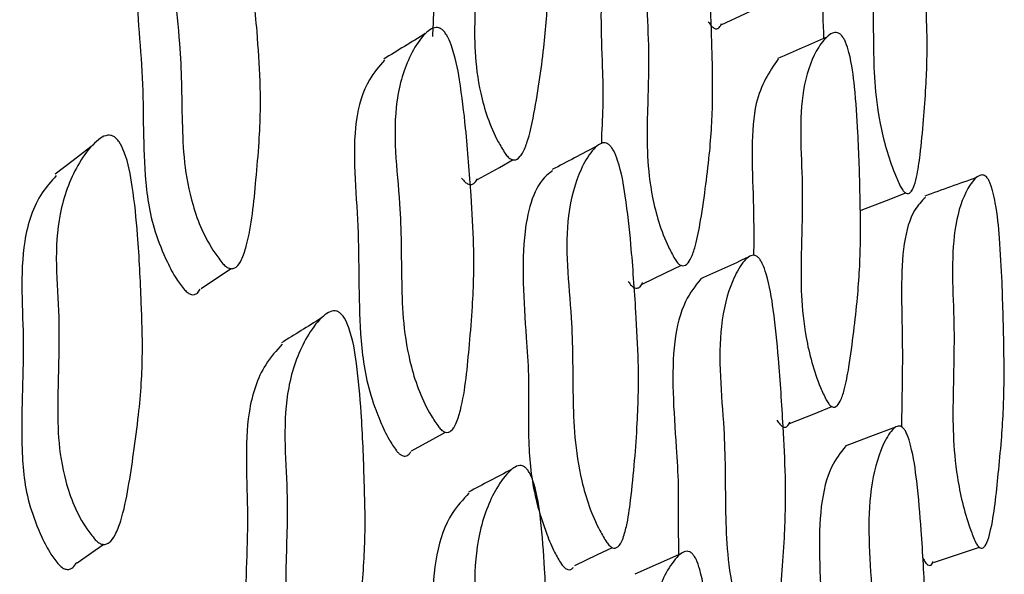
# Model space of a CAD drawing. Units: millimetres. Extents: x 9 to 471, y 19 to 495.
# Drawn here: x 426 to 429, y 239 to 241 of the extents above; entities that cross this region are included whole.
import ezdxf

# ---------------------------------------------------------------- set-up
doc = ezdxf.new("R2010")
doc.units = ezdxf.units.MM

msp = doc.modelspace()

# ---------------------------------------------------------------- linework, layer by layer
at = {"color": 7, "linetype": 'Continuous', "lineweight": 25}
for p, q in [((427.8108, 240.5634), (427.8147, 240.5656)), ((429.1381, 240.4445), (429.1409, 240.4456)), ((426.8563, 240.1985), (426.8599, 240.201)), ((428.3807, 240.2021), (428.3842, 240.2038)), ((428.8895, 239.7205), (428.8926, 239.7218)), ((427.5829, 239.6393), (427.5866, 239.6414)), ((426.4265, 239.2645), (426.4305, 239.2672)), ((428.1481, 239.2449), (428.1513, 239.2464)), ((429.3878, 239.2403), (429.3905, 239.2411))]:
    msp.add_line(p, q, dxfattribs=at)
at = {"color": 7, "linetype": 'Continuous', "lineweight": 25, "flags": 128}
for points in [[(428.4937, 241.0074), (428.5755, 241.0459), (428.6341, 241.0735)], [(426.354, 240.5933), (426.2932, 240.547), (426.2324, 240.5007)], [(427.6661, 240.4824), (427.7404, 240.524), (427.7871, 240.5502)], [(428.9686, 240.3782), (429.0548, 240.4119), (429.1199, 240.4374)], [(426.7286, 240.1128), (426.7943, 240.1569), (426.8298, 240.1808)], [(428.2254, 240.1279), (428.3048, 240.1658), (428.3584, 240.1915)], [(428.7247, 239.6541), (428.8087, 239.6879), (428.8693, 239.7123)], [(429.0855, 239.6421), (429.0001, 239.61), (428.9147, 239.5779)], [(427.4422, 239.5613), (427.5144, 239.6014), (427.5576, 239.6253)], [(426.3069, 239.1821), (426.3687, 239.2247), (426.3981, 239.2449)], [(427.9968, 239.1732), (428.0741, 239.2098), (428.1241, 239.2335)], [(429.2136, 239.1828), (429.302, 239.212), (429.37, 239.2344)], [(428.3583, 239.2136), (428.2796, 239.1783), (428.2008, 239.143)]]:
    msp.add_lwpolyline(points, dxfattribs=at)
at = {"color": 7, "linetype": 'Continuous', "lineweight": 25}
for points, knots in [([(427.7599, 240.5712), (427.7519, 240.5844), (427.7124, 240.6496), (427.6551, 240.8269), (427.6552, 241.0473), (427.6671, 241.2615), (427.6529, 241.4634), (427.6629, 241.6286), (427.7073, 241.7404), (427.7552, 241.8007), (427.7862, 241.8226), (427.8047, 241.8279), (427.8186, 241.8245), (427.8278, 241.8186), (427.8364, 241.809), (427.8478, 241.7905), (427.8689, 241.7338), (427.884, 241.6319), (427.8968, 241.4725), (427.9026, 241.2981), (427.9059, 241.1414), (427.901, 241.0255), (427.8912, 240.9233), (427.8758, 240.8113), (427.8583, 240.7037), (427.8401, 240.6212), (427.8216, 240.5743), (427.8059, 240.5532), (427.7916, 240.5485), (427.7811, 240.5506), (427.7699, 240.5585), (427.7633, 240.5668), (427.7599, 240.5712)], [0, 0, 0, 0, 0.012817, 0.063099, 0.154982, 0.2455, 0.304123, 0.364676, 0.433452, 0.469603, 0.485109, 0.496205, 0.500266, 0.503829, 0.507343, 0.511272, 0.521567, 0.558952, 0.612727, 0.688787, 0.745807, 0.780919, 0.818315, 0.864456, 0.914358, 0.948457, 0.967889, 0.981598, 0.986705, 0.991079, 0.995299, 1, 1, 1, 1]), ([(427.6149, 241.7046), (427.6028, 241.6944), (427.5618, 241.6603), (427.506, 241.5149), (427.5149, 241.2813), (427.519, 241.0799), (427.5147, 240.9964), (427.5132, 240.9685)], [0, 0, 0, 0, 0.085394, 0.288447, 0.693561, 0.897612, 1, 1, 1, 1]), ([(429.1014, 240.4605), (429.095, 240.4745), (429.0637, 240.5437), (429.0152, 240.726), (429.0085, 240.9435), (429.0105, 241.1532), (428.9932, 241.354), (428.9952, 241.5152), (429.0248, 241.6191), (429.0586, 241.6717), (429.0809, 241.6891), (429.0945, 241.6918), (429.1051, 241.6867), (429.1121, 241.6797), (429.1189, 241.6692), (429.128, 241.6496), (429.1457, 241.591), (429.1604, 241.4889), (429.1752, 241.3302), (429.1851, 241.1578), (429.1924, 241.0028), (429.1924, 240.8891), (429.1884, 240.7897), (429.1804, 240.6818), (429.1707, 240.5784), (429.1596, 240.4996), (429.1472, 240.4558), (429.1362, 240.437), (429.1257, 240.4341), (429.1178, 240.4376), (429.1092, 240.4467), (429.1041, 240.4557), (429.1014, 240.4605)], [0, 0, 0, 0, 0.012831, 0.063114, 0.155, 0.245658, 0.30434, 0.364851, 0.433484, 0.469653, 0.485228, 0.496416, 0.500532, 0.504137, 0.507673, 0.511603, 0.521855, 0.559154, 0.612782, 0.688929, 0.746049, 0.781188, 0.818581, 0.864436, 0.914115, 0.948236, 0.967708, 0.981474, 0.986615, 0.991025, 0.995276, 1, 1, 1, 1]), ([(428.8994, 241.5975), (428.8884, 241.5874), (428.8563, 241.5578), (428.817, 241.4179), (428.8342, 241.1834), (428.8392, 241.0159), (428.8408, 240.9612)], [0, 0, 0, 0, 0.116087, 0.338644, 0.784375, 1, 1, 1, 1]), ([(426.8019, 240.1968), (426.7924, 240.2091), (426.746, 240.2694), (426.6739, 240.4448), (426.6613, 240.6793), (426.6621, 240.9104), (426.6344, 241.1228), (426.6351, 241.3019), (426.6772, 241.4318), (426.7265, 241.5071), (426.7593, 241.5377), (426.7794, 241.5476), (426.7949, 241.5471), (426.8054, 241.5428), (426.8154, 241.5346), (426.829, 241.5175), (426.8553, 241.4617), (426.8775, 241.356), (426.9005, 241.1886), (426.9167, 241.0037), (426.929, 240.8375), (426.93, 240.713), (426.9251, 240.6015), (426.911, 240.448), (426.8985, 240.3086), (426.8686, 240.2141), (426.8528, 240.1882), (426.8375, 240.1799), (426.826, 240.1799), (426.8134, 240.1857), (426.8059, 240.193), (426.8019, 240.1968)], [0, 0, 0, 0, 0.01282, 0.063133, 0.155011, 0.245592, 0.304294, 0.364822, 0.433441, 0.469562, 0.485074, 0.496199, 0.500278, 0.50387, 0.507419, 0.511387, 0.521756, 0.559207, 0.613055, 0.688905, 0.745831, 0.780934, 0.818323, 0.864584, 0.94853, 0.967934, 0.981622, 0.986721, 0.991089, 0.995304, 1, 1, 1, 1]), ([(428.3358, 240.213), (428.3286, 240.2266), (428.2928, 240.2938), (428.2409, 240.4733), (428.2406, 240.693), (428.2509, 240.9061), (428.2371, 241.1083), (428.2453, 241.2728), (428.285, 241.3824), (428.3281, 241.4401), (428.356, 241.4606), (428.3727, 241.4651), (428.3853, 241.4611), (428.3936, 241.4548), (428.4015, 241.4449), (428.4119, 241.4259), (428.4311, 241.3683), (428.4449, 241.2661), (428.4568, 241.1065), (428.4623, 240.9325), (428.4656, 240.7761), (428.4615, 240.6607), (428.453, 240.5592), (428.4395, 240.4482), (428.4241, 240.3416), (428.4079, 240.2599), (428.3914, 240.2137), (428.3773, 240.1932), (428.3644, 240.189), (428.3549, 240.1916), (428.3448, 240.2), (428.3389, 240.2085), (428.3358, 240.213)], [0, 0, 0, 0, 0.012797, 0.063147, 0.155015, 0.245481, 0.304126, 0.364674, 0.433371, 0.469557, 0.485106, 0.496235, 0.500306, 0.503868, 0.507371, 0.511283, 0.52154, 0.558901, 0.612678, 0.688832, 0.745862, 0.780957, 0.818333, 0.864353, 0.914289, 0.948452, 0.96795, 0.981679, 0.986776, 0.991128, 0.99532, 1, 1, 1, 1]), ([(426.609, 241.4109), (426.5931, 241.3928), (426.5447, 241.3375), (426.4937, 241.1576), (426.5381, 240.8426), (426.527, 240.5609), (426.5556, 240.3371), (426.6054, 240.217), (426.6394, 240.1498), (426.6622, 240.1204), (426.6716, 240.1084)], [0, 0, 0, 0, 0.071424, 0.218332, 0.473294, 0.733506, 0.864874, 0.933704, 0.972732, 1, 1, 1, 1]), ([(428.18, 241.3566), (428.1665, 241.3434), (428.1279, 241.306), (428.0773, 241.1575), (428.0873, 240.9401), (428.0941, 240.7405), (428.0877, 240.6581), (428.0867, 240.6102), (428.0865, 240.604)], [0, 0, 0, 0, 0.106208, 0.302669, 0.696208, 0.83248, 0.978324, 1, 1, 1, 1]), ([(428.4495, 241.0182), (428.4529, 241.0131), (428.4578, 241.0058), (428.4648, 240.9991), (428.4714, 240.9946), (428.4796, 240.9936), (428.4887, 240.9985), (428.4925, 241.0073), (428.4946, 241.0124)], [0, 0, 0, 0, 0.174866, 0.254162, 0.332777, 0.502618, 0.710535, 1, 1, 1, 1]), ([(427.489, 240.978), (427.4654, 240.9635), (427.4184, 240.9346), (427.3713, 240.9058), (427.3478, 240.8913)], [0, 0, 0, 0, 0.500001, 1, 1, 1, 1]), ([(427.5345, 239.6426), (427.5258, 239.6553), (427.4832, 239.7182), (427.4172, 239.898), (427.4064, 240.1344), (427.4083, 240.3663), (427.3843, 240.5807), (427.3862, 240.7601), (427.4257, 240.8882), (427.4713, 240.9613), (427.5016, 240.9906), (427.5201, 240.9997), (427.5344, 240.9986), (427.544, 240.9939), (427.5532, 240.9852), (427.5656, 240.9674), (427.5896, 240.9101), (427.6094, 240.8031), (427.6296, 240.6339), (427.6433, 240.4475), (427.6538, 240.28), (427.6542, 240.1548), (427.6493, 240.0432), (427.6359, 239.8898), (427.6239, 239.7505), (427.5961, 239.6569), (427.5814, 239.6316), (427.5672, 239.6239), (427.5566, 239.6244), (427.5451, 239.6308), (427.5381, 239.6385), (427.5345, 239.6426)], [0, 0, 0, 0, 0.0128173, 0.0631431, 0.1550296, 0.2456296, 0.304312, 0.3648209, 0.4334071, 0.4695905, 0.4851653, 0.4963382, 0.5004335, 0.5040233, 0.507554, 0.5114914, 0.5217921, 0.5591702, 0.6129996, 0.6889577, 0.745923, 0.7810282, 0.8184106, 0.8645256, 0.9484528, 0.9678918, 0.9816052, 0.9867123, 0.9910857, 0.9953026, 1, 1, 1, 1]), ([(428.8498, 239.7347), (428.8432, 239.7486), (428.811, 239.8172), (428.7639, 239.9995), (428.7629, 240.2202), (428.7724, 240.4329), (428.7604, 240.6356), (428.7683, 240.7992), (428.8045, 240.906), (428.8435, 240.9609), (428.8687, 240.9796), (428.8837, 240.9831), (428.8951, 240.9784), (428.9026, 240.9716), (428.9097, 240.9613), (428.9191, 240.9418), (428.9365, 240.8832), (428.949, 240.7803), (428.9598, 240.6203), (428.9647, 240.4461), (428.9673, 240.2899), (428.9635, 240.1749), (428.9557, 240.0739), (428.9434, 239.9637), (428.9294, 239.8581), (428.9148, 239.7775), (428.8999, 239.7323), (428.8872, 239.7127), (428.8755, 239.7092), (428.867, 239.7123), (428.8579, 239.7212), (428.8526, 239.73), (428.8498, 239.7347)], [0, 0, 0, 0, 0.012801, 0.063127, 0.15499, 0.245584, 0.304253, 0.364774, 0.433449, 0.469652, 0.485246, 0.496454, 0.500577, 0.504188, 0.507727, 0.511659, 0.521916, 0.559222, 0.612858, 0.688864, 0.745881, 0.780983, 0.818427, 0.864469, 0.914303, 0.948401, 0.967842, 0.981569, 0.986687, 0.991071, 0.995297, 1, 1, 1, 1]), ([(428.8518, 240.966), (428.8241, 240.9539), (428.7688, 240.9297), (428.7135, 240.9054), (428.6859, 240.8933)], [0, 0, 0, 0, 0.500001, 1, 1, 1, 1]), ([(427.3502, 240.8877), (427.3323, 240.867), (427.2866, 240.814), (427.2326, 240.6373), (427.2695, 240.3172), (427.2589, 240.027), (427.2848, 239.7975), (427.3304, 239.6744), (427.3612, 239.6058), (427.3823, 239.5749), (427.391, 239.5622)], [0, 0, 0, 0, 0.084909, 0.216781, 0.476475, 0.738078, 0.868621, 0.934284, 0.972995, 1, 1, 1, 1]), ([(428.6864, 240.8921), (428.657, 240.8484), (428.5876, 240.7451), (428.6018, 240.4674), (428.6049, 240.2897), (428.6029, 240.2294), (428.6028, 240.2255)], [0, 0, 0, 0, 0.32315, 0.763199, 0.984659, 1, 1, 1, 1]), ([(426.3683, 239.2603), (426.3587, 239.2724), (426.3118, 239.3322), (426.2424, 239.5086), (426.2389, 239.7468), (426.2504, 239.9813), (426.2325, 240.1958), (426.2429, 240.3773), (426.2931, 240.5108), (426.3478, 240.5898), (426.3833, 240.6223), (426.4046, 240.6332), (426.4208, 240.6334), (426.4315, 240.6294), (426.4416, 240.6214), (426.455, 240.6044), (426.4801, 240.5484), (426.4988, 240.4416), (426.5156, 240.2716), (426.5247, 240.0837), (426.5303, 239.9149), (426.5258, 239.7885), (426.5155, 239.6754), (426.4998, 239.5578), (426.4817, 239.4365), (426.4627, 239.3422), (426.4398, 239.2801), (426.4219, 239.2532), (426.4054, 239.2443), (426.3932, 239.2438), (426.3801, 239.2493), (426.3723, 239.2565), (426.3683, 239.2603)], [0, 0, 0, 0, 0.012826, 0.063107, 0.155036, 0.245542, 0.304091, 0.36465, 0.433523, 0.469659, 0.485122, 0.496159, 0.500187, 0.503723, 0.507221, 0.511145, 0.521455, 0.55889, 0.612751, 0.688835, 0.745871, 0.780917, 0.818212, 0.864469, 0.906452, 0.948415, 0.967857, 0.981583, 0.986698, 0.99108, 0.995302, 1, 1, 1, 1]), ([(428.1048, 239.2512), (428.0969, 239.2643), (428.058, 239.3291), (427.998, 239.5114), (427.9884, 239.7476), (427.9901, 239.979), (427.968, 240.194), (427.9695, 240.3731), (428.0052, 240.4999), (428.0465, 240.5716), (428.0739, 240.5999), (428.0906, 240.6085), (428.1036, 240.6069), (428.1123, 240.6019), (428.1207, 240.5929), (428.132, 240.5746), (428.1538, 240.5164), (428.1719, 240.4088), (428.1903, 240.2388), (428.2029, 240.0521), (428.2125, 239.8843), (428.2131, 239.7591), (428.2087, 239.6479), (428.1997, 239.5255), (428.1885, 239.4075), (428.1755, 239.3163), (428.1608, 239.2633), (428.1475, 239.2384), (428.1347, 239.2312), (428.125, 239.2321), (428.1144, 239.239), (428.1081, 239.247), (428.1048, 239.2512)], [0, 0, 0, 0, 0.012809, 0.06318, 0.155074, 0.245574, 0.304209, 0.364735, 0.433386, 0.46959, 0.485157, 0.496294, 0.500363, 0.50392, 0.507415, 0.511322, 0.521582, 0.55897, 0.61283, 0.68891, 0.745882, 0.780972, 0.81835, 0.864395, 0.91437, 0.948491, 0.967973, 0.981687, 0.986777, 0.991126, 0.995318, 1, 1, 1, 1]), ([(428.0716, 240.5963), (428.0462, 240.583), (427.9955, 240.5563), (427.9448, 240.5295), (427.9195, 240.5162)], [0, 0, 0, 0, 0.500001, 1, 1, 1, 1]), ([(427.9213, 240.5126), (427.9146, 240.5078), (427.8621, 240.4702), (427.8081, 240.2887), (427.8258, 240.0289), (427.8409, 239.8169), (427.8387, 239.6979), (427.8388, 239.5591), (427.8543, 239.4185), (427.8954, 239.2936), (427.9236, 239.2229), (427.9431, 239.1907), (427.9511, 239.1775)], [0, 0, 0, 0, 0.028357, 0.221984, 0.481055, 0.5703, 0.660301, 0.740662, 0.868907, 0.934373, 0.973072, 1, 1, 1, 1]), ([(426.2365, 240.4959), (426.2196, 240.4772), (426.1671, 240.419), (426.1058, 240.2352), (426.1348, 239.9175), (426.1107, 239.6309), (426.1318, 239.4041), (426.1798, 239.2834), (426.2132, 239.216), (426.2363, 239.1869), (426.2458, 239.1749)], [0, 0, 0, 0, 0.069858, 0.217478, 0.472555, 0.733036, 0.864671, 0.933584, 0.972667, 1, 1, 1, 1]), ([(427.6124, 240.4875), (427.6162, 240.4827), (427.6217, 240.4757), (427.6298, 240.4696), (427.6376, 240.4657), (427.6474, 240.4654), (427.6585, 240.4713), (427.6634, 240.4805), (427.6663, 240.4859)], [0, 0, 0, 0, 0.175563, 0.255195, 0.334074, 0.504084, 0.711622, 1, 1, 1, 1]), ([(429.3599, 240.4895), (429.3307, 240.479), (429.2723, 240.458), (429.2139, 240.437), (429.1847, 240.4265)], [0, 0, 0, 0, 0.5000015, 1, 1, 1, 1]), ([(429.3542, 239.2572), (429.3485, 239.2714), (429.3207, 239.3415), (429.2797, 239.526), (429.2788, 239.7461), (429.2868, 239.9576), (429.2762, 240.1603), (429.2827, 240.3229), (429.3137, 240.4272), (429.3471, 240.4797), (429.3687, 240.4969), (429.3815, 240.4994), (429.3908, 240.4945), (429.3964, 240.4887), (429.4019, 240.4802), (429.407, 240.4692), (429.4117, 240.4559), (429.418, 240.4335), (429.4301, 240.373), (429.4401, 240.2698), (429.4468, 240.1438), (429.4518, 239.9781), (429.4551, 239.8283), (429.4511, 239.6901), (429.4445, 239.5899), (429.4311, 239.4538), (429.419, 239.3298), (429.3972, 239.2522), (429.3864, 239.2333), (429.3764, 239.2304), (429.369, 239.234), (429.3612, 239.2433), (429.3566, 239.2524), (429.3542, 239.2572)], [0, 0, 0, 0, 0.012809, 0.063121, 0.154986, 0.245641, 0.304324, 0.364827, 0.433453, 0.469675, 0.485305, 0.496557, 0.500261, 0.503526, 0.506649, 0.509968, 0.513765, 0.518234, 0.529603, 0.568494, 0.62061, 0.661651, 0.745952, 0.780996, 0.818457, 0.86452, 0.948378, 0.967815, 0.981548, 0.986671, 0.991061, 0.995293, 1, 1, 1, 1]), ([(429.1864, 240.4222), (429.1735, 240.4091), (429.1407, 240.3756), (429.0982, 240.2314), (429.1116, 239.9477), (429.107, 239.7403), (429.1049, 239.644)], [0, 0, 0, 0, 0.1204, 0.305924, 0.677818, 1, 1, 1, 1]), ([(428.5853, 240.2188), (428.5584, 240.2066), (428.5045, 240.1822), (428.4507, 240.1578), (428.4238, 240.1457)], [0, 0, 0, 0, 0.5, 1, 1, 1, 1]), ([(428.6124, 238.8675), (428.6052, 238.881), (428.5698, 238.9474), (428.5151, 239.1326), (428.5063, 239.3697), (428.5077, 239.6016), (428.4873, 239.818), (428.4886, 239.9975), (428.5211, 240.1227), (428.5588, 240.1925), (428.5838, 240.2194), (428.5991, 240.227), (428.6109, 240.2248), (428.6188, 240.2193), (428.6265, 240.2098), (428.6368, 240.191), (428.6569, 240.1317), (428.6738, 240.0229), (428.691, 239.8516), (428.7029, 239.6639), (428.7118, 239.4952), (428.7123, 239.3697), (428.7082, 239.2587), (428.6998, 239.1368), (428.6893, 239.0195), (428.6772, 238.9291), (428.6637, 238.8769), (428.6514, 238.8526), (428.6396, 238.8461), (428.6308, 238.8474), (428.6212, 238.8549), (428.6154, 238.8631), (428.6124, 238.8675)], [0, 0, 0, 0, 0.012809, 0.06317, 0.155053, 0.245571, 0.304227, 0.364764, 0.433438, 0.469606, 0.485152, 0.496289, 0.500371, 0.503949, 0.507469, 0.511397, 0.521683, 0.559084, 0.612846, 0.688905, 0.745916, 0.781022, 0.81842, 0.864417, 0.914262, 0.948411, 0.967886, 0.981616, 0.986724, 0.991093, 0.995304, 1, 1, 1, 1]), ([(428.1779, 240.1366), (428.1814, 240.1316), (428.1864, 240.1244), (428.1937, 240.1179), (428.2008, 240.1137), (428.2096, 240.1131), (428.2197, 240.1187), (428.2241, 240.1278), (428.2267, 240.1332)], [0, 0, 0, 0, 0.1746044, 0.2536688, 0.332046, 0.5015906, 0.7096566, 1, 1, 1, 1]), ([(428.4238, 240.1454), (428.4055, 240.1219), (428.3643, 240.069), (428.3179, 239.8903), (428.3357, 239.6552), (428.3493, 239.44), (428.3466, 239.3226), (428.3482, 239.2431), (428.3488, 239.2094)], [0, 0, 0, 0, 0.137355, 0.310033, 0.655684, 0.775182, 0.904741, 1, 1, 1, 1]), ([(426.6716, 240.1084), (426.6755, 240.1046), (426.6829, 240.0974), (426.6953, 240.0916), (426.7065, 240.0918), (426.7175, 240.0973), (426.7221, 240.1055), (426.7248, 240.1101)], [0, 0, 0, 0, 0.185622, 0.352011, 0.524833, 0.727279, 1, 1, 1, 1]), ([(427.1311, 238.6583), (427.1223, 238.6709), (427.0789, 238.733), (427.0149, 238.9136), (427.0132, 239.1536), (427.0248, 239.3894), (427.0088, 239.6065), (427.0191, 239.7888), (427.0668, 239.9205), (427.1184, 239.9969), (427.1519, 240.0278), (427.1719, 240.0376), (427.1871, 240.037), (427.197, 240.0325), (427.2065, 240.024), (427.219, 240.0063), (427.2423, 239.9488), (427.2593, 239.8406), (427.2743, 239.6688), (427.2817, 239.4793), (427.2861, 239.3089), (427.2813, 239.1817), (427.2713, 239.0683), (427.2504, 238.9123), (427.2318, 238.7706), (427.1981, 238.6749), (427.1812, 238.6487), (427.1657, 238.6405), (427.1542, 238.6406), (427.1421, 238.6467), (427.1349, 238.6543), (427.1311, 238.6583)], [0, 0, 0, 0, 0.012829, 0.063077, 0.154983, 0.245588, 0.304208, 0.36475, 0.433532, 0.469666, 0.485168, 0.496275, 0.500347, 0.503923, 0.507447, 0.511382, 0.521674, 0.559015, 0.612743, 0.688864, 0.745968, 0.781061, 0.818389, 0.864521, 0.948326, 0.967765, 0.981509, 0.986642, 0.991045, 0.995288, 1, 1, 1, 1]), ([(427.135, 240.0116), (427.1126, 239.9977), (427.0677, 239.9699), (427.0229, 239.942), (427.0005, 239.9281)], [0, 0, 0, 0, 0.500001, 1, 1, 1, 1]), ([(427.0033, 239.924), (426.9835, 239.902), (426.93, 239.8427), (426.8684, 239.6556), (426.8953, 239.3331), (426.8714, 239.0457), (426.8898, 238.8162), (426.9339, 238.6926), (426.9648, 238.6234), (426.9861, 238.5931), (426.9949, 238.5807)], [0, 0, 0, 0, 0.085049, 0.230053, 0.481065, 0.737521, 0.866946, 0.934687, 0.973109, 1, 1, 1, 1]), ([(428.6827, 239.6664), (428.6857, 239.6613), (428.6902, 239.6539), (428.6968, 239.6471), (428.7031, 239.6425), (428.711, 239.6413), (428.72, 239.646), (428.724, 239.6547), (428.7263, 239.6598)], [0, 0, 0, 0, 0.175797, 0.2556, 0.334647, 0.504855, 0.712275, 1, 1, 1, 1]), ([(429.1014, 238.2881), (429.095, 238.3018), (429.0637, 238.3695), (429.0152, 238.5573), (429.0085, 238.7949), (429.0105, 239.027), (428.9932, 239.2446), (428.9952, 239.4238), (429.0248, 239.5472), (429.0586, 239.615), (429.0809, 239.6406), (429.0945, 239.6475), (429.1051, 239.6447), (429.1121, 239.6389), (429.1189, 239.6292), (429.128, 239.6099), (429.1457, 239.5497), (429.1604, 239.4403), (429.1752, 239.2683), (429.1851, 239.0798), (429.1924, 238.9104), (429.1924, 238.7847), (429.1884, 238.6739), (429.1804, 238.5528), (429.1707, 238.4363), (429.1596, 238.3467), (429.1472, 238.2951), (429.1362, 238.2715), (429.1257, 238.2655), (429.1178, 238.2673), (429.1092, 238.2751), (429.1041, 238.2836), (429.1014, 238.2881)], [0, 0, 0, 0, 0.012831, 0.063114, 0.155, 0.245658, 0.30434, 0.364851, 0.433484, 0.469653, 0.485228, 0.496416, 0.500532, 0.504137, 0.507673, 0.511603, 0.521855, 0.559154, 0.612782, 0.688929, 0.746049, 0.781188, 0.818581, 0.864436, 0.914115, 0.948236, 0.967708, 0.981474, 0.986615, 0.991025, 0.995276, 1, 1, 1, 1]), ([(428.9152, 239.5768), (428.8984, 239.5557), (428.8601, 239.5077), (428.8166, 239.3322), (428.8331, 239.0743), (428.8412, 238.8743), (428.8411, 238.8012), (428.8411, 238.789)], [0, 0, 0, 0, 0.157255, 0.357505, 0.75856, 0.959608, 1, 1, 1, 1]), ([(427.391, 239.5622), (427.3936, 239.5592), (427.3985, 239.5536), (427.4064, 239.5475), (427.4141, 239.5442), (427.4242, 239.5436), (427.4336, 239.5489), (427.4382, 239.5566), (427.4401, 239.5597)], [0, 0, 0, 0, 0.13839, 0.263257, 0.383309, 0.508246, 0.803893, 1, 1, 1, 1]), ([(427.7599, 238.1314), (427.7519, 238.1445), (427.7124, 238.2088), (427.6551, 238.3923), (427.6552, 238.6324), (427.6671, 238.8682), (427.6529, 239.0866), (427.6629, 239.2693), (427.7073, 239.3995), (427.7552, 239.474), (427.7862, 239.5035), (427.8047, 239.5126), (427.8186, 239.5113), (427.8278, 239.5064), (427.8364, 239.4974), (427.8478, 239.4791), (427.8689, 239.4205), (427.884, 239.3112), (427.8968, 239.1385), (427.9026, 238.9484), (427.9059, 238.7776), (427.901, 238.6502), (427.8912, 238.5369), (427.8758, 238.4122), (427.8583, 238.2919), (427.8401, 238.1992), (427.8216, 238.1451), (427.8059, 238.1195), (427.7916, 238.112), (427.7811, 238.1126), (427.7699, 238.1193), (427.7633, 238.1272), (427.7599, 238.1314)], [0, 0, 0, 0, 0.012817, 0.063099, 0.154982, 0.2455, 0.304123, 0.364676, 0.433452, 0.469603, 0.485109, 0.496205, 0.500266, 0.503829, 0.507343, 0.511272, 0.521567, 0.558952, 0.612727, 0.688787, 0.745807, 0.780919, 0.818315, 0.864456, 0.914358, 0.948457, 0.967889, 0.981598, 0.986705, 0.991079, 0.995299, 1, 1, 1, 1]), ([(427.7819, 239.4985), (427.7574, 239.4857), (427.7085, 239.4601), (427.6595, 239.4345), (427.6351, 239.4217)], [0, 0, 0, 0, 0.500001, 1, 1, 1, 1]), ([(427.6373, 239.418), (427.6171, 239.3968), (427.5675, 239.3446), (427.5051, 239.1655), (427.5152, 238.9097), (427.519, 238.685), (427.5143, 238.5878), (427.5126, 238.5517)], [0, 0, 0, 0, 0.130654, 0.319885, 0.697422, 0.887584, 1, 1, 1, 1]), ([(428.3358, 237.8452), (428.3286, 237.8585), (428.2928, 237.9246), (428.2409, 238.11), (428.2406, 238.3494), (428.2509, 238.5841), (428.2371, 238.8028), (428.2453, 238.9848), (428.285, 239.1131), (428.3281, 239.1854), (428.356, 239.2137), (428.3727, 239.2221), (428.3853, 239.2203), (428.3936, 239.2151), (428.4015, 239.2058), (428.4119, 239.1872), (428.4311, 239.1278), (428.4449, 239.0183), (428.4568, 238.8455), (428.4623, 238.6557), (428.4656, 238.4852), (428.4615, 238.3582), (428.453, 238.2456), (428.4395, 238.1218), (428.4241, 238.0024), (428.4079, 237.9103), (428.3914, 237.8568), (428.3773, 237.8317), (428.3644, 237.8246), (428.3549, 237.8256), (428.3448, 237.8327), (428.3389, 237.8409), (428.3358, 237.8452)], [0, 0, 0, 0, 0.012797, 0.063147, 0.155015, 0.245481, 0.304126, 0.364674, 0.433371, 0.469557, 0.485106, 0.496235, 0.500306, 0.503868, 0.507371, 0.511283, 0.52154, 0.558901, 0.612678, 0.688832, 0.745862, 0.780957, 0.818333, 0.864353, 0.914289, 0.948452, 0.96795, 0.981679, 0.986776, 0.991128, 0.99532, 1, 1, 1, 1]), ([(429.178, 239.1982), (429.1807, 239.193), (429.1845, 239.1853), (429.1901, 239.1783), (429.1956, 239.1735), (429.2023, 239.1723), (429.2091, 239.1748), (429.211, 239.1826), (429.2118, 239.186)], [0, 0, 0, 0, 0.198694, 0.289177, 0.379139, 0.573973, 0.812427, 1, 1, 1, 1]), ([(426.2458, 239.1749), (426.2498, 239.1712), (426.2574, 239.1641), (426.2702, 239.1587), (426.2822, 239.1593), (426.2956, 239.1663), (426.3019, 239.1765), (426.3059, 239.1832)], [0, 0, 0, 0, 0.169027, 0.320722, 0.478421, 0.66316, 1, 1, 1, 1]), ([(427.9511, 239.1775), (427.9548, 239.1729), (427.9601, 239.1661), (427.9677, 239.1607), (427.975, 239.1576), (427.984, 239.1585), (427.9892, 239.1636), (427.992, 239.1664)], [0, 0, 0, 0, 0.246538, 0.358157, 0.468721, 0.70749, 1, 1, 1, 1])]:
    msp.add_open_spline(points, degree=3, knots=knots, dxfattribs=at)

doc.saveas('drawing.dxf')
